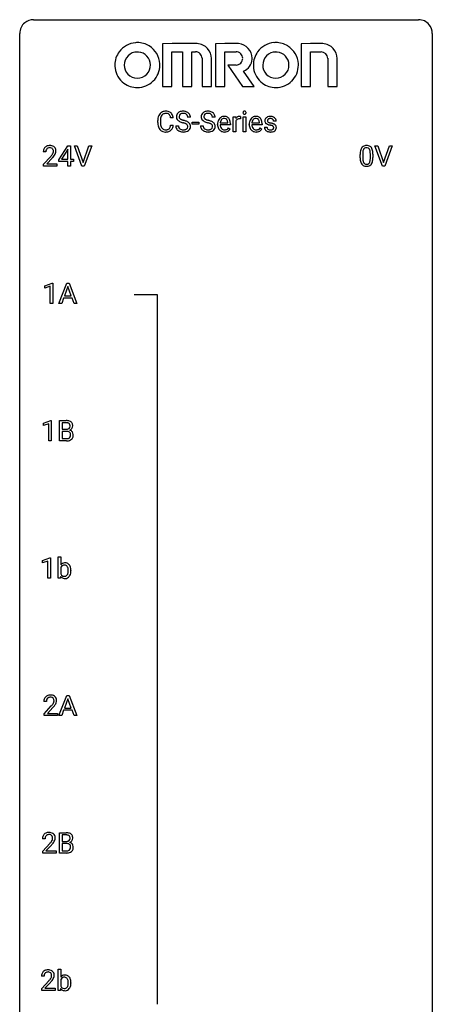
# Model space of a CAD drawing. Extents: x 3 to 27, y -3 to 108.
# Drawn here: x 3 to 27, y 51 to 108 of the extents above; entities that cross this region are included whole.
import ezdxf

# ---------------------------------------------------------------- set-up
doc = ezdxf.new("R2010")
doc.units = 0
doc.layers.add('DEFAULT_255_1_234', color=255, linetype='CONTINUOUS')
doc.layers.add('DEFAULT_255_2_778', color=255, linetype='CONTINUOUS')

msp = doc.modelspace()

# ---------------------------------------------------------------- linework, layer by layer
at = {"layer": 'DEFAULT_255_1_234'}
for p, q in [((10.743, 102.405), (10.743, 102.517)), ((10.898, 102.513), (10.898, 102.4)), ((11.644, 102.668), (11.489, 102.668)), ((12.63, 102.706), (12.475, 102.706)), ((12.724, 102.311), (12.724, 102.432)), ((12.724, 102.432), (13.116, 102.432)), ((13.116, 102.432), (13.116, 102.311)), ((14.06, 102.706), (13.905, 102.706)), ((14.787, 102.389), (14.787, 102.4)), ((15.108, 101.875), (15.108, 102.744)), ((15.108, 102.744), (15.252, 102.744)), ((15.252, 102.744), (15.255, 102.643)), ((15.257, 102.492), (15.257, 101.875)), ((15.528, 102.749), (15.528, 102.61)), ((15.677, 101.875), (15.677, 102.744)), ((15.677, 102.744), (15.826, 102.744)), ((15.826, 102.744), (15.826, 101.875)), ((16.615, 102.389), (16.615, 102.4)), ((17.582, 102.488), (17.432, 102.488)), ((11.489, 102.246), (11.644, 102.246)), ((11.783, 102.214), (11.938, 102.214)), ((13.116, 102.311), (12.724, 102.311)), ((13.212, 102.214), (13.367, 102.214)), ((14.199, 102.285), (14.199, 102.312)), ((14.936, 102.267), (14.347, 102.267)), ((14.352, 102.389), (14.787, 102.389)), ((14.834, 102.097), (14.925, 102.026)), ((14.936, 102.328), (14.936, 102.267)), ((15.257, 101.875), (15.108, 101.875)), ((15.826, 101.875), (15.677, 101.875)), ((16.026, 102.285), (16.026, 102.312)), ((16.763, 102.267), (16.175, 102.267)), ((16.179, 102.389), (16.615, 102.389)), ((16.661, 102.097), (16.752, 102.026)), ((16.763, 102.328), (16.763, 102.267)), ((16.899, 102.142), (17.048, 102.142)), ((4.287, 100.715), (4.139, 100.715)), ((5.03, 100.249), (5.554, 101.06)), ((5.545, 100.824), (5.199, 100.283)), ((5.563, 100.857), (5.545, 100.824)), ((5.554, 101.06), (5.712, 101.06)), ((5.563, 100.283), (5.563, 100.857)), ((5.712, 101.06), (5.712, 100.283)), ((6.367, 99.89), (5.934, 101.06)), ((5.934, 101.06), (6.102, 101.06)), ((6.102, 101.06), (6.434, 100.095)), ((6.434, 100.095), (6.768, 101.06)), ((6.937, 101.06), (6.503, 99.89)), ((6.768, 101.06), (6.937, 101.06)), ((23.714, 99.89), (23.281, 101.06)), ((23.281, 101.06), (23.449, 101.06)), ((23.449, 101.06), (23.781, 100.095)), ((23.781, 100.095), (24.115, 101.06)), ((24.284, 101.06), (23.85, 99.89)), ((24.115, 101.06), (24.284, 101.06)), ((4.161, 99.997), (4.566, 100.447)), ((4.654, 100.351), (4.34, 100.012)), ((5.03, 100.162), (5.03, 100.249)), ((5.563, 100.162), (5.03, 100.162)), ((5.199, 100.283), (5.563, 100.283)), ((5.563, 99.89), (5.563, 100.162)), ((5.712, 100.283), (5.874, 100.283)), ((5.874, 100.162), (5.712, 100.162)), ((5.712, 100.162), (5.712, 99.89)), ((5.874, 100.283), (5.874, 100.162)), ((22.427, 100.369), (22.427, 100.567)), ((22.575, 100.604), (22.575, 100.366)), ((23.016, 100.349), (23.016, 100.592)), ((23.165, 100.582), (23.165, 100.389)), ((4.161, 99.89), (4.161, 99.997)), ((4.927, 99.89), (4.161, 99.89)), ((4.34, 100.012), (4.927, 100.012)), ((4.927, 100.012), (4.927, 99.89)), ((5.712, 99.89), (5.563, 99.89)), ((6.503, 99.89), (6.367, 99.89)), ((23.85, 99.89), (23.714, 99.89)), ((4.235, 92.968), (4.661, 93.128)), ((4.235, 92.833), (4.235, 92.968)), ((4.535, 92.943), (4.235, 92.833)), ((4.535, 91.953), (4.535, 92.943)), ((4.661, 93.128), (4.684, 93.128)), ((4.684, 93.128), (4.684, 91.953)), ((5.045, 91.953), (5.491, 93.122)), ((5.559, 92.932), (5.36, 92.385)), ((5.491, 93.122), (5.626, 93.122)), ((5.758, 92.385), (5.559, 92.932)), ((5.626, 93.122), (6.073, 91.953)), ((5.314, 92.258), (5.204, 91.953)), ((5.804, 92.258), (5.314, 92.258)), ((5.36, 92.385), (5.758, 92.385)), ((5.915, 91.953), (5.804, 92.258)), ((4.684, 91.953), (4.535, 91.953)), ((5.204, 91.953), (5.045, 91.953)), ((6.073, 91.953), (5.915, 91.953)), ((4.154, 85.031), (4.58, 85.19)), ((4.154, 84.896), (4.154, 85.031)), ((4.453, 85.006), (4.154, 84.896)), ((4.453, 84.015), (4.453, 85.006)), ((4.58, 85.19), (4.603, 85.19)), ((4.603, 85.19), (4.603, 84.015)), ((5.077, 84.015), (5.077, 85.185)), ((5.077, 85.185), (5.459, 85.185)), ((5.231, 85.058), (5.231, 84.686)), ((5.459, 85.058), (5.231, 85.058)), ((5.231, 84.686), (5.464, 84.686)), ((5.488, 84.562), (5.231, 84.562)), ((5.231, 84.562), (5.231, 84.141)), ((5.488, 84.562), (5.488, 84.562)), ((4.603, 84.015), (4.453, 84.015)), ((5.482, 84.015), (5.077, 84.015)), ((5.231, 84.141), (5.486, 84.141)), ((4.098, 77.093), (4.523, 77.253)), ((4.098, 76.958), (4.098, 77.093)), ((4.397, 77.068), (4.098, 76.958)), ((4.397, 76.078), (4.397, 77.068)), ((4.523, 77.253), (4.547, 77.253)), ((4.547, 77.253), (4.547, 76.078)), ((4.997, 76.078), (4.997, 77.312)), ((4.997, 77.312), (5.146, 77.312)), ((5.146, 77.312), (5.146, 76.851)), ((5.146, 76.7), (5.146, 76.324)), ((5.733, 76.516), (5.733, 76.503)), ((4.547, 76.078), (4.397, 76.078)), ((5.134, 76.078), (4.997, 76.078)), ((5.141, 76.178), (5.134, 76.078)), ((4.322, 68.965), (4.173, 68.965)), ((5.045, 68.14), (5.491, 69.31)), ((5.559, 69.119), (5.36, 68.573)), ((5.491, 69.31), (5.626, 69.31)), ((5.758, 68.573), (5.559, 69.119)), ((5.626, 69.31), (6.073, 68.14)), ((4.196, 68.247), (4.6, 68.697)), ((4.688, 68.601), (4.375, 68.262)), ((5.314, 68.446), (5.204, 68.14)), ((5.804, 68.446), (5.314, 68.446)), ((5.36, 68.573), (5.758, 68.573)), ((5.915, 68.14), (5.804, 68.446)), ((4.196, 68.14), (4.196, 68.247)), ((4.962, 68.14), (4.196, 68.14)), ((4.375, 68.262), (4.962, 68.262)), ((4.962, 68.262), (4.962, 68.14)), ((5.204, 68.14), (5.045, 68.14)), ((6.073, 68.14), (5.915, 68.14)), ((4.241, 61.028), (4.092, 61.028)), ((5.077, 60.203), (5.077, 61.372)), ((5.077, 61.372), (5.459, 61.372)), ((5.231, 61.245), (5.231, 60.874)), ((5.459, 61.245), (5.231, 61.245)), ((5.231, 60.874), (5.464, 60.874)), ((4.114, 60.31), (4.519, 60.759)), ((4.114, 60.203), (4.114, 60.31)), ((4.607, 60.664), (4.294, 60.324)), ((4.294, 60.324), (4.881, 60.324)), ((4.881, 60.324), (4.881, 60.203)), ((5.488, 60.75), (5.231, 60.75)), ((5.231, 60.75), (5.231, 60.329)), ((5.231, 60.329), (5.486, 60.329)), ((5.488, 60.75), (5.488, 60.75)), ((4.881, 60.203), (4.114, 60.203)), ((5.482, 60.203), (5.077, 60.203)), ((4.997, 52.265), (4.997, 53.499)), ((4.997, 53.499), (5.146, 53.499)), ((5.146, 53.499), (5.146, 53.039)), ((4.184, 53.09), (4.036, 53.09)), ((4.058, 52.372), (4.463, 52.822)), ((4.058, 52.265), (4.058, 52.372)), ((4.551, 52.726), (4.237, 52.387)), ((4.237, 52.387), (4.825, 52.387)), ((4.825, 52.387), (4.825, 52.265)), ((5.141, 52.366), (5.134, 52.265)), ((5.146, 52.888), (5.146, 52.512)), ((5.733, 52.703), (5.733, 52.69)), ((4.825, 52.265), (4.058, 52.265)), ((5.134, 52.265), (4.997, 52.265))]:
    msp.add_line(p, q, dxfattribs=at)
for centre, radius, start, end in [((11.184, 102.643), 0.413, 121.7633, 136.4281), ((11.198, 102.618), 0.441, 95.646, 121.5491), ((11.213, 102.507), 0.553, 89.9242, 96.1378), ((11.218, 102.519), 0.541, 76.6779, 90.4563), ((11.258, 102.678), 0.378, 47.4858, 76.9287), ((12.159, 102.69), 0.361, 129.2532, 133.4243), ((12.173, 102.668), 0.388, 101.9878, 128.8743), ((12.213, 102.496), 0.564, 89.5907, 102.3169), ((12.22, 102.528), 0.532, 77.2361, 90.3248), ((12.241, 102.625), 0.433, 63.8378, 77.0809), ((12.269, 102.676), 0.375, 45.9864, 64.1608), ((13.588, 102.69), 0.361, 129.2532, 133.4243), ((13.603, 102.668), 0.388, 101.9878, 128.8743), ((13.643, 102.496), 0.564, 89.5907, 102.3169), ((13.65, 102.528), 0.532, 77.2361, 90.3248), ((13.671, 102.625), 0.433, 63.8378, 77.0809), ((13.698, 102.676), 0.375, 45.9864, 64.1608), ((15.763, 102.975), 0.0979, 161.4151, 180.5526), ((15.776, 102.974), 0.111, 179.9429, 185.0961), ((15.749, 102.97), 0.0834, 184.1069, 222.4604), ((15.751, 102.979), 0.085, 138.1827, 160.9307), ((15.74, 102.988), 0.0704, 104.6369, 138.004), ((15.75, 102.951), 0.109, 92.0601, 105.2189), ((15.753, 102.917), 0.143, 89.9756, 92.5012), ((15.754, 102.94), 0.12, 78.0235, 90.4478), ((15.763, 102.981), 0.078, 55.0515, 78.3369), ((15.768, 102.99), 0.0683, 42.0501, 54.4514), ((15.755, 102.977), 0.0866, 1.7497, 42.1496), ((15.746, 102.973), 0.0956, 342.1071, 0.5529), ((15.729, 102.974), 0.112, 359.9853, 2.8365), ((11.52, 102.521), 0.777, 169.5837, 180.2758), ((11.705, 102.405), 0.962, 179.9919, 181.5394), ((11.337, 102.555), 0.59, 155.0366, 169.6003), ((11.223, 102.61), 0.464, 136.7831, 155.2473), ((11.731, 102.515), 0.832, 174.342, 180.143), ((11.638, 102.396), 0.739, 179.6818, 189.1505), ((11.468, 102.544), 0.568, 162.9374, 174.6209), ((11.273, 102.606), 0.363, 143.0753, 163.1917), ((11.197, 102.664), 0.267, 109.2998, 143.3038), ((11.21, 102.613), 0.32, 89.3452, 108.5745), ((11.214, 102.495), 0.438, 87.3815, 90.0241), ((11.222, 102.601), 0.332, 74.7009, 87.8124), ((11.253, 102.708), 0.221, 47.4372, 75.0698), ((11.248, 102.709), 0.224, 27.8167, 46.4008), ((11.137, 102.65), 0.349, 15.7653, 27.9411), ((10.938, 102.592), 0.556, 7.8892, 15.9239), ((11.243, 102.668), 0.395, 16.5424, 46.8933), ((11.082, 102.615), 0.564, 5.4072, 17.0365), ((12.099, 102.746), 0.28, 132.4834, 181.0242), ((12.1, 102.739), 0.28, 179.5062, 199.8695), ((12.093, 102.74), 0.274, 200.6782, 228.1764), ((12.142, 102.788), 0.342, 227.4065, 229.9881), ((12.22, 102.888), 0.469, 230.4982, 241.8087), ((12.139, 102.754), 0.163, 127.7287, 176.7105), ((12.207, 102.744), 0.232, 175.1779, 180.0582), ((12.123, 102.743), 0.147, 179.6142, 228.1246), ((12.373, 103.168), 0.788, 241.6337, 249.0065), ((12.167, 102.784), 0.207, 226.578, 230.88), ((12.214, 102.846), 0.285, 231.4635, 241.9261), ((12.163, 102.724), 0.201, 114.0401, 127.9851), ((12.334, 103.066), 0.536, 241.7179, 248.326), ((12.191, 102.66), 0.271, 99.0695, 113.7659), ((12.541, 103.601), 1.252, 248.9199, 254.144), ((12.472, 103.41), 0.906, 248.2008, 252.4528), ((12.215, 102.515), 0.418, 89.6698, 99.231), ((12.593, 103.782), 1.297, 252.3391, 254.3469), ((11.755, 100.854), 1.604, 71.7183, 73.9259), ((12.218, 102.476), 0.457, 86.264, 90.0526), ((11.838, 101.084), 1.504, 71.0197, 74.4087), ((12.228, 102.597), 0.336, 73.7888, 86.6653), ((12.261, 102.707), 0.221, 48.5928, 74.1242), ((12.008, 101.573), 0.986, 66.1847, 71.0864), ((12.164, 101.924), 0.603, 59.3536, 66.2692), ((12.278, 102.727), 0.195, 14.9781, 48.2004), ((12.207, 102.708), 0.268, 359.4693, 14.9832), ((12.252, 102.074), 0.428, 49.1021, 59.3294), ((12.295, 102.706), 0.335, 32.2747, 45.6547), ((12.334, 102.167), 0.304, 32.792, 49.2506), ((12.302, 102.708), 0.329, 359.6507, 32.613), ((13.529, 102.746), 0.28, 132.4834, 181.0242), ((13.53, 102.739), 0.28, 179.5062, 199.8695), ((13.523, 102.74), 0.274, 200.6782, 228.1764), ((13.571, 102.788), 0.342, 227.4065, 229.9881), ((13.65, 102.888), 0.469, 230.4982, 241.8087), ((13.637, 102.744), 0.232, 175.1779, 180.0582), ((13.552, 102.743), 0.147, 179.6142, 228.1246), ((13.569, 102.754), 0.163, 127.7287, 176.7105), ((13.803, 103.168), 0.788, 241.6337, 249.0065), ((13.597, 102.784), 0.207, 226.578, 230.88), ((13.644, 102.846), 0.285, 231.4635, 241.9261), ((13.593, 102.724), 0.201, 114.0401, 127.9851), ((13.763, 103.066), 0.536, 241.7179, 248.326), ((13.62, 102.66), 0.271, 99.0695, 113.7659), ((13.971, 103.601), 1.252, 248.9199, 254.144), ((13.902, 103.41), 0.906, 248.2008, 252.4528), ((13.645, 102.515), 0.418, 89.6698, 99.231), ((13.184, 100.854), 1.604, 71.7183, 73.9259), ((14.022, 103.782), 1.297, 252.3391, 254.3469), ((13.647, 102.476), 0.457, 86.264, 90.0526), ((13.268, 101.084), 1.504, 71.0197, 74.4087), ((13.658, 102.597), 0.336, 73.7888, 86.6653), ((13.691, 102.707), 0.221, 48.5928, 74.1242), ((13.438, 101.573), 0.986, 66.1847, 71.0864), ((13.593, 101.924), 0.603, 59.3536, 66.2692), ((13.707, 102.727), 0.195, 14.9781, 48.2004), ((13.637, 102.708), 0.268, 359.4693, 14.9832), ((13.682, 102.074), 0.428, 49.1021, 59.3294), ((13.725, 102.706), 0.335, 32.2747, 45.6547), ((13.764, 102.167), 0.304, 32.792, 49.2506), ((13.731, 102.708), 0.329, 359.6507, 32.613), ((14.778, 102.316), 0.579, 167.4007, 180.3177), ((14.673, 102.338), 0.472, 154.1836, 167.2508), ((14.61, 102.371), 0.4, 134.315, 154.5315), ((14.588, 102.39), 0.372, 122.8617, 133.9708), ((14.849, 102.328), 0.501, 169.8376, 173.0566), ((14.732, 102.351), 0.382, 158.5846, 170.1721), ((14.619, 102.397), 0.259, 137.511, 158.8516), ((14.578, 102.412), 0.347, 89.8249, 123.4199), ((14.581, 102.431), 0.208, 118.0551, 137.454), ((14.576, 102.436), 0.202, 89.2019, 117.2852), ((14.583, 102.348), 0.412, 74.7876, 90.5483), ((14.579, 102.384), 0.254, 83.728, 90.0965), ((14.591, 102.457), 0.18, 41.1646, 85.0014), ((14.612, 102.456), 0.3, 39.8178, 74.7634), ((14.571, 102.44), 0.207, 29.017, 41.1488), ((14.517, 102.412), 0.268, 12.6958, 28.6404), ((14.38, 102.379), 0.408, 2.9092, 12.8847), ((14.561, 102.416), 0.365, 16.8991, 39.483), ((14.371, 102.356), 0.564, 4.9636, 17.2026), ((14.129, 102.33), 0.807, 359.8835, 5.2834), ((15.48, 102.506), 0.263, 127.8166, 148.6302), ((15.5, 102.389), 0.264, 155.6587, 157.2539), ((15.431, 102.428), 0.186, 107.1346, 157.6458), ((15.454, 102.532), 0.227, 91.333, 126.7876), ((15.452, 102.353), 0.263, 89.276, 106.6214), ((15.462, 102.461), 0.299, 89.9866, 92.4688), ((15.455, 102.108), 0.508, 86.8039, 90.0431), ((15.463, 102.488), 0.272, 85.359, 90.1623), ((15.461, 102.204), 0.411, 80.6754, 86.8933), ((15.471, 102.589), 0.171, 78.4019, 85.4595), ((15.486, 102.658), 0.1, 67.7858, 78.5728), ((15.497, 102.686), 0.0703, 63.4836, 67.3063), ((15.736, 102.959), 0.0661, 222.5063, 237.9907), ((15.743, 102.971), 0.0802, 238.5431, 259.1288), ((15.752, 103.015), 0.125, 258.8431, 270.4154), ((15.753, 103.037), 0.147, 269.9695, 272.816), ((15.756, 103), 0.11, 272.3547, 285.8953), ((15.767, 102.963), 0.0718, 285.4397, 316.5324), ((15.76, 102.969), 0.0808, 316.7107, 341.6517), ((16.605, 102.316), 0.579, 167.4007, 180.3177), ((16.5, 102.338), 0.472, 154.1836, 167.2508), ((16.437, 102.371), 0.4, 134.315, 154.5315), ((16.415, 102.39), 0.372, 122.8617, 133.9708), ((16.677, 102.328), 0.501, 169.8376, 173.0566), ((16.56, 102.351), 0.382, 158.5846, 170.1721), ((16.446, 102.397), 0.259, 137.511, 158.8516), ((16.405, 102.412), 0.347, 89.8249, 123.4199), ((16.408, 102.431), 0.208, 118.0551, 137.454), ((16.403, 102.436), 0.202, 89.2019, 117.2852), ((16.41, 102.348), 0.412, 74.7876, 90.5483), ((16.406, 102.384), 0.254, 83.728, 90.0965), ((16.418, 102.457), 0.18, 41.1646, 85.0014), ((16.439, 102.456), 0.3, 39.8178, 74.7634), ((16.398, 102.44), 0.207, 29.017, 41.1488), ((16.344, 102.412), 0.268, 12.6958, 28.6404), ((16.207, 102.379), 0.408, 2.9092, 12.8847), ((16.388, 102.416), 0.365, 16.8991, 39.483), ((16.198, 102.356), 0.564, 4.9636, 17.2026), ((15.957, 102.33), 0.807, 359.8835, 5.2834), ((17.149, 102.507), 0.22, 132.0054, 180.3943), ((17.165, 102.505), 0.236, 179.8809, 187.434), ((17.111, 102.496), 0.182, 186.913, 213.9619), ((17.114, 102.499), 0.186, 214.3062, 220.5065), ((17.215, 102.446), 0.31, 129.232, 133.5302), ((17.22, 102.437), 0.32, 100.441, 128.9081), ((17.19, 102.512), 0.113, 151.3635, 180.0701), ((17.221, 102.51), 0.144, 179.217, 179.9954), ((17.185, 102.509), 0.107, 179.304, 198.4225), ((17.166, 102.504), 0.0877, 199.2896, 238.6035), ((17.195, 102.507), 0.119, 126.9083, 150.3166), ((17.226, 102.598), 0.2, 237.9846, 246.8745), ((17.212, 102.487), 0.145, 113.7226, 127.4763), ((17.312, 102.795), 0.414, 246.6235, 251.8169), ((17.231, 102.44), 0.196, 98.9683, 113.457), ((17.248, 102.308), 0.452, 89.6985, 100.9027), ((17.415, 103.104), 0.74, 251.7134, 255.0778), ((17.248, 102.337), 0.301, 89.6766, 99.1265), ((17.253, 102.292), 0.468, 77.6965, 90.4077), ((17.251, 102.389), 0.248, 81.4465, 90.171), ((17.263, 102.454), 0.183, 49.7981, 82.1218), ((17.286, 102.435), 0.321, 50.7277, 78.0399), ((17.262, 102.454), 0.183, 43.8048, 49.6272), ((17.303, 102.489), 0.13, 359.805, 45.1545), ((17.331, 102.487), 0.253, 25.7545, 51.0957), ((17.331, 102.492), 0.251, 359.2469, 24.7394), ((11.498, 102.394), 0.755, 181.1219, 193.8756), ((11.261, 102.332), 0.51, 193.548, 219.5757), ((11.178, 102.262), 0.401, 219.3627, 250.0612), ((11.388, 102.354), 0.486, 188.9911, 203.5773), ((11.28, 102.309), 0.369, 203.9077, 215.1312), ((11.187, 102.238), 0.252, 213.9072, 263.8849), ((11.195, 102.325), 0.467, 250.7885, 270.6489), ((11.2, 102.316), 0.332, 263.1759, 270.1031), ((11.203, 102.441), 0.456, 269.672, 279.0609), ((11.2, 102.585), 0.727, 270.0021, 270.3582), ((11.206, 102.44), 0.581, 269.9359, 282.8096), ((11.23, 102.28), 0.293, 278.875, 293.6347), ((11.25, 102.258), 0.394, 282.4333, 310.7514), ((11.262, 102.205), 0.211, 293.8553, 310.0519), ((11.262, 102.198), 0.206, 311.0647, 332.0108), ((11.143, 102.264), 0.342, 331.6589, 343.2879), ((10.937, 102.327), 0.558, 343.1446, 351.0106), ((10.783, 102.356), 0.715, 350.7157, 351.1602), ((11.253, 102.247), 0.384, 311.4559, 340.4422), ((11.096, 102.305), 0.551, 340.1774, 353.7814), ((12.091, 102.21), 0.309, 179.2419, 215.2648), ((12.119, 102.229), 0.342, 215.3403, 233.0843), ((12.174, 102.304), 0.436, 233.167, 246.4951), ((12.168, 102.211), 0.23, 179.3355, 199.1046), ((12.135, 102.202), 0.196, 199.8829, 232.7063), ((12.216, 102.392), 0.533, 246.1383, 248.0543), ((12.182, 102.262), 0.272, 232.3738, 255.5137), ((12.221, 102.411), 0.553, 248.2708, 270.4056), ((12.216, 102.386), 0.401, 255.2446, 267.5321), ((12.225, 102.509), 0.525, 267.1558, 270.0287), ((12.228, 102.465), 0.48, 269.7, 278.166), ((12.226, 102.615), 0.756, 269.9708, 272.8178), ((11.934, 101.393), 1.037, 68.0063, 71.8053), ((12.238, 102.435), 0.576, 272.4383, 284.6465), ((12.253, 102.292), 0.305, 278.0231, 290.6255), ((12.106, 101.816), 0.58, 62.2515, 68.1221), ((12.288, 102.199), 0.206, 290.662, 307.0371), ((12.245, 102.076), 0.285, 52.7386, 62.4979), ((12.288, 102.253), 0.387, 284.3734, 307.1424), ((12.318, 102.162), 0.159, 306.3944, 355.3031), ((12.327, 102.185), 0.149, 16.4723, 52.6262), ((12.281, 102.172), 0.196, 359.4179, 16.1972), ((12.267, 102.17), 0.21, 354.366, 0.0699), ((12.311, 102.217), 0.345, 307.6552, 308.453), ((12.357, 102.166), 0.276, 307.5917, 336.4316), ((12.366, 102.19), 0.264, 31.1181, 32.4005), ((12.358, 102.187), 0.274, 8.1117, 30.7959), ((12.339, 102.168), 0.293, 337.4731, 0.7537), ((12.277, 102.173), 0.356, 359.8389, 8.4707), ((13.521, 102.21), 0.309, 179.2419, 215.2648), ((13.548, 102.229), 0.342, 215.3403, 233.0843), ((13.604, 102.304), 0.436, 233.167, 246.4951), ((13.598, 102.211), 0.23, 179.3355, 199.1046), ((13.565, 102.202), 0.196, 199.8829, 232.7063), ((13.646, 102.392), 0.533, 246.1383, 248.0543), ((13.612, 102.262), 0.272, 232.3738, 255.5137), ((13.651, 102.411), 0.553, 248.2708, 270.4056), ((13.646, 102.386), 0.401, 255.2446, 267.5321), ((13.655, 102.509), 0.525, 267.1558, 270.0287), ((13.657, 102.465), 0.48, 269.7, 278.166), ((13.655, 102.615), 0.756, 269.9708, 272.8178), ((13.364, 101.393), 1.037, 68.0063, 71.8053), ((13.668, 102.435), 0.576, 272.4383, 284.6465), ((13.683, 102.292), 0.305, 278.0231, 290.6255), ((13.536, 101.816), 0.58, 62.2515, 68.1221), ((13.718, 102.199), 0.206, 290.662, 307.0371), ((13.674, 102.076), 0.285, 52.7386, 62.4979), ((13.718, 102.253), 0.387, 284.3734, 307.1424), ((13.748, 102.162), 0.159, 306.3944, 355.3031), ((13.756, 102.185), 0.149, 16.4723, 52.6262), ((13.711, 102.172), 0.196, 359.4179, 16.1972), ((13.697, 102.17), 0.21, 354.366, 0.0699), ((13.741, 102.217), 0.345, 307.6552, 308.453), ((13.787, 102.166), 0.276, 307.5917, 336.4316), ((13.796, 102.19), 0.264, 31.1181, 32.4005), ((13.787, 102.187), 0.274, 8.1117, 30.7959), ((13.769, 102.168), 0.293, 337.4731, 0.7537), ((13.706, 102.173), 0.356, 359.8389, 8.4707), ((14.766, 102.282), 0.567, 179.6531, 191.4989), ((14.593, 102.243), 0.39, 190.9375, 223.3654), ((14.572, 102.222), 0.361, 223.3001, 251.8562), ((14.733, 102.273), 0.386, 180.9846, 194.9401), ((14.628, 102.245), 0.277, 194.8031, 222.0413), ((14.598, 102.214), 0.234, 221.5417, 268.8614), ((14.593, 102.296), 0.438, 252.3266, 270.581), ((14.605, 102.282), 0.302, 267.7324, 270.0097), ((14.599, 102.361), 0.502, 269.8361, 278.0582), ((14.607, 102.302), 0.322, 269.6925, 280.4118), ((14.625, 102.21), 0.229, 280.2255, 298.6339), ((14.626, 102.213), 0.352, 276.9728, 328.0035), ((14.636, 102.186), 0.202, 299.043, 300.4643), ((14.568, 102.299), 0.334, 300.6577, 322.0379), ((14.533, 102.33), 0.38, 321.675, 322.3047), ((16.593, 102.282), 0.567, 179.6531, 191.4989), ((16.421, 102.243), 0.39, 190.9375, 223.3654), ((16.399, 102.222), 0.361, 223.3001, 251.8562), ((16.56, 102.273), 0.386, 180.9846, 194.9401), ((16.455, 102.245), 0.277, 194.8031, 222.0413), ((16.425, 102.214), 0.234, 221.5417, 268.8614), ((16.42, 102.296), 0.438, 252.3266, 270.581), ((16.432, 102.282), 0.302, 267.7324, 270.0097), ((16.426, 102.361), 0.502, 269.8361, 278.0582), ((16.434, 102.302), 0.322, 269.6925, 280.4118), ((16.452, 102.21), 0.229, 280.2255, 298.6339), ((16.453, 102.213), 0.352, 276.9728, 328.0035), ((16.463, 102.186), 0.202, 299.043, 300.4643), ((16.395, 102.299), 0.334, 300.6577, 322.0379), ((16.36, 102.33), 0.38, 321.675, 322.3047), ((17.148, 102.142), 0.249, 179.9706, 215.1573), ((17.177, 102.158), 0.282, 214.4012, 228.676), ((17.148, 102.53), 0.232, 220.8667, 234.5494), ((17.203, 102.191), 0.324, 228.9685, 245.7045), ((17.211, 102.616), 0.338, 234.4047, 243.2862), ((17.218, 102.149), 0.17, 182.4299, 203.033), ((17.273, 102.742), 0.479, 243.3097, 249.9709), ((17.199, 102.144), 0.151, 203.7988, 232.5485), ((17.231, 102.249), 0.388, 245.4963, 259.0227), ((17.227, 102.179), 0.196, 232.3783, 256.3935), ((17.374, 103.014), 0.769, 249.9011, 254.7553), ((17.252, 102.36), 0.502, 259.0724, 270.2898), ((17.478, 103.39), 1.159, 254.6902, 258.0466), ((17.25, 102.268), 0.288, 256.1045, 268.4627), ((17.535, 103.551), 1.203, 255.0367, 257.4706), ((17.033, 101.292), 0.985, 75.681, 78.0062), ((17.255, 102.348), 0.368, 268.0716, 270.0138), ((17.257, 102.32), 0.34, 269.7031, 278.8342), ((17.255, 102.468), 0.61, 269.9919, 271.4772), ((17.261, 102.344), 0.485, 271.1026, 283.2201), ((17.024, 101.249), 1.155, 73.6838, 77.5017), ((17.117, 101.616), 0.651, 71.3164, 75.8006), ((17.275, 102.207), 0.226, 278.6729, 292.8233), ((17.207, 101.881), 0.371, 64.8282, 71.42), ((17.133, 101.619), 0.769, 68.7044, 73.725), ((17.295, 102.157), 0.172, 293.1452, 303.6656), ((17.284, 102.043), 0.192, 54.3827, 65.0623), ((17.297, 102.197), 0.334, 282.9363, 306.5646), ((17.321, 102.12), 0.126, 303.1248, 321.7428), ((17.334, 102.112), 0.106, 19.3541, 54.6485), ((17.223, 101.852), 0.519, 63.5906, 68.6627), ((17.34, 102.103), 0.101, 322.4749, 1.1291), ((17.313, 102.107), 0.128, 359.3335, 18.5871), ((17.3, 102.006), 0.347, 54.7106, 63.7014), ((17.323, 102.159), 0.288, 307.0242, 308.5578), ((17.363, 102.093), 0.24, 41.0622, 54.8487), ((17.363, 102.114), 0.228, 307.7358, 334.7849), ((17.397, 102.124), 0.194, 34.4951, 40.7106), ((17.401, 102.129), 0.187, 9.3763, 34.0834), ((17.356, 102.112), 0.234, 335.8655, 0.8022), ((17.336, 102.117), 0.254, 359.7695, 9.7663), ((4.546, 100.719), 0.407, 163.2879, 180.5582), ((4.465, 100.741), 0.324, 133.4541, 162.947), ((4.483, 100.722), 0.35, 100.7869, 133.4384), ((4.599, 100.72), 0.312, 165.9093, 178.8684), ((4.686, 100.715), 0.398, 178.4382, 180.0084), ((4.498, 100.747), 0.208, 136.1757, 166.3675), ((4.486, 100.757), 0.192, 129.7279, 135.7542), ((4.494, 100.744), 0.207, 102.1739, 129.2062), ((4.518, 100.567), 0.508, 89.6605, 101.3704), ((4.519, 100.641), 0.313, 89.5461, 102.5419), ((4.525, 100.574), 0.502, 78.2171, 90.413), ((4.522, 100.695), 0.259, 82.1602, 90.1506), ((4.535, 100.769), 0.184, 43.4415, 83.1661), ((4.56, 100.736), 0.336, 55.9268, 78.4889), ((4.527, 100.761), 0.195, 16.1715, 43.5284), ((4.442, 100.748), 0.282, 331.4255, 352.9365), ((4.477, 100.747), 0.248, 359.4866, 15.934), ((4.456, 100.745), 0.269, 353.2249, 0.0169), ((4.58, 100.77), 0.297, 47.9292, 55.4054), ((4.59, 100.78), 0.283, 4.3348, 48.0561), ((4.523, 100.769), 0.35, 337.8914, 358.9968), ((4.48, 100.763), 0.393, 359.9252, 5.5968), ((23.622, 100.572), 1.195, 173.7676, 180.2316), ((23.17, 100.623), 0.74, 164.3059, 173.9002), ((22.879, 100.707), 0.437, 148.7922, 164.5684), ((22.784, 100.76), 0.328, 144.5884, 148.1176), ((22.749, 100.784), 0.286, 101.6441, 144.5142), ((23.42, 100.608), 0.844, 172.0259, 178.0703), ((23.09, 100.655), 0.511, 163.3763, 172.1411), ((22.881, 100.719), 0.292, 149.4209, 163.6286), ((22.775, 100.783), 0.168, 105.7981, 149.7388), ((22.792, 100.615), 0.46, 89.5284, 102.582), ((22.793, 100.716), 0.237, 89.3807, 105.6763), ((22.8, 100.612), 0.464, 77.0438, 90.5081), ((22.797, 100.691), 0.263, 81.106, 90.2185), ((22.815, 100.779), 0.173, 30.7408, 82.4657), ((22.84, 100.776), 0.295, 48.2779, 77.4995), ((22.762, 100.745), 0.236, 24.2871, 31.3936), ((22.645, 100.695), 0.363, 12.0806, 23.8174), ((22.369, 100.634), 0.646, 4.8362, 12.2905), ((21.948, 100.596), 1.068, 359.809, 4.9408), ((22.847, 100.789), 0.281, 36.3142, 47.6306), ((22.76, 100.73), 0.386, 18.2932, 35.6769), ((22.506, 100.643), 0.654, 8.0247, 18.5605), ((22.09, 100.581), 1.075, 1.1274, 8.1718), ((3.217, 101.64), 1.801, 318.5132, 320.7828), ((3.746, 101.21), 1.119, 320.7373, 323.9737), ((4.138, 100.926), 0.635, 323.8962, 328.6421), ((3.47, 101.445), 1.611, 317.2587, 319.9046), ((4.342, 100.799), 0.395, 328.8299, 331.7899), ((3.853, 101.129), 1.115, 319.6473, 327.0958), ((4.252, 100.873), 0.641, 326.9135, 338.3505), ((23.779, 100.387), 1.353, 180.7449, 181.151), ((23.499, 100.376), 1.072, 180.8976, 188.0056), ((23.104, 100.319), 0.673, 187.8816, 198.2347), ((23.723, 100.594), 1.148, 177.8632, 179.5044), ((23.616, 100.362), 1.04, 179.7996, 185.246), ((23.212, 100.324), 0.634, 185.1412, 193.008), ((22.947, 100.261), 0.363, 192.7898, 205.2508), ((22.718, 100.229), 0.284, 328.6635, 343.3325), ((22.5, 100.296), 0.512, 343.0499, 351.9393), ((22.154, 100.347), 0.862, 351.8069, 357.7959), ((21.83, 100.364), 1.186, 357.5872, 359.2678), ((22.703, 100.247), 0.447, 329.2804, 344.7473), ((22.404, 100.332), 0.758, 344.4935, 353.9765), ((21.94, 100.384), 1.225, 353.8442, 0.2288), ((21.766, 100.569), 1.399, 0.5424, 1.3863), ((22.855, 100.235), 0.41, 197.9694, 215.2624), ((22.753, 100.167), 0.287, 215.8618, 257.2789), ((22.843, 100.215), 0.248, 205.8005, 211.2538), ((22.79, 100.18), 0.185, 210.379, 238.4008), ((22.793, 100.322), 0.447, 256.6229, 270.5104), ((22.788, 100.184), 0.188, 239.6521, 265.9794), ((22.797, 100.252), 0.256, 265.1315, 270.0603), ((22.8, 100.219), 0.224, 269.3315, 287.2178), ((22.8, 100.334), 0.459, 269.5977, 281.6734), ((22.814, 100.169), 0.171, 287.7958, 329.0809), ((22.84, 100.167), 0.288, 280.5801, 324.9173), ((22.803, 100.193), 0.334, 324.9352, 328.616), ((5.463, 84.448), 0.737, 82.1257, 90.2933), ((5.459, 84.704), 0.354, 89.8708, 90.0431), ((5.462, 84.581), 0.477, 82.6985, 90.1729), ((5.485, 84.762), 0.294, 71.6863, 82.8456), ((5.502, 84.72), 0.462, 69.9044, 82.2857), ((5.523, 84.873), 0.177, 52.8286, 71.985), ((5.52, 84.864), 0.165, 309.5228, 356.951), ((5.55, 84.912), 0.13, 31.8853, 52.1413), ((5.559, 84.874), 0.298, 51.1839, 70.0182), ((5.522, 84.896), 0.162, 10.9182, 31.323), ((5.426, 84.876), 0.26, 359.5559, 11.2096), ((5.454, 84.874), 0.232, 355.4701, 0.0493), ((5.584, 84.911), 0.253, 12.1017, 50.4215), ((5.604, 84.87), 0.238, 323.4908, 0.8817), ((5.446, 84.876), 0.396, 359.5251, 12.8212), ((5.466, 85.015), 0.329, 269.6065, 281.4534), ((5.493, 84.201), 0.361, 76.5636, 90.6981), ((5.488, 84.909), 0.221, 281.2041, 302.5148), ((5.544, 84.387), 0.169, 17.6685, 78.9941), ((5.502, 84.885), 0.193, 303.0217, 309.837), ((5.526, 84.342), 0.194, 303.0369, 311.8811), ((5.533, 84.334), 0.183, 311.9916, 351.7143), ((5.526, 84.962), 0.36, 293.1999, 299.1396), ((5.593, 84.353), 0.287, 54.0012, 74.9168), ((5.562, 84.902), 0.29, 298.6825, 323.2757), ((5.44, 84.356), 0.277, 359.0456, 17.2296), ((5.451, 84.35), 0.267, 350.734, 0.2222), ((5.605, 84.373), 0.264, 36.3581, 53.5292), ((5.581, 84.322), 0.288, 311.1786, 344.6887), ((5.592, 84.364), 0.28, 4.819, 36.309), ((5.482, 84.349), 0.391, 344.7479, 0.5373), ((5.514, 84.353), 0.358, 359.937, 5.5204), ((5.483, 84.712), 0.696, 269.9237, 274.4456), ((5.488, 84.478), 0.336, 269.6056, 281.374), ((5.501, 84.523), 0.507, 274.1042, 286.4072), ((5.511, 84.368), 0.225, 281.1056, 302.5132), ((5.552, 84.359), 0.335, 286.0418, 310.8441), ((5.375, 76.669), 0.293, 93.1932, 141.4761), ((5.345, 76.625), 0.212, 112.6479, 148.9261), ((5.353, 76.592), 0.245, 89.1348, 111.409), ((5.358, 76.572), 0.265, 83.2727, 90.1115), ((5.394, 76.545), 0.418, 89.9443, 94.7473), ((5.37, 76.648), 0.188, 34.4556, 84.4656), ((5.398, 76.628), 0.335, 70.6104, 90.678), ((5.409, 76.673), 0.289, 36.1153, 69.7489), ((5.311, 76.598), 0.413, 15.4649, 36.4891), ((5.423, 76.571), 0.306, 147.7598, 154.9286), ((5.397, 76.446), 0.279, 205.8265, 224.5301), ((5.349, 76.403), 0.215, 225.3545, 269.2438), ((5.368, 76.379), 0.19, 290.4354, 325.3766), ((5.306, 76.424), 0.268, 325.0224, 342.6924), ((5.303, 76.599), 0.271, 19.4238, 34.9161), ((5.177, 76.554), 0.406, 7.574, 19.4151), ((5.136, 76.479), 0.446, 342.4063, 352.8669), ((4.95, 76.523), 0.634, 359.723, 7.7116), ((4.864, 76.515), 0.72, 352.7351, 359.8557), ((4.673, 76.52), 0.911, 359.5965, 0.0028), ((5.329, 76.419), 0.391, 322.894, 331.4081), ((5.256, 76.455), 0.473, 331.8602, 349.6704), ((5.105, 76.538), 0.627, 3.9221, 15.7266), ((5.028, 76.498), 0.705, 349.4825, 0.3595), ((4.869, 76.517), 0.864, 359.9269, 4.2559), ((5.369, 76.35), 0.285, 217.0543, 253.341), ((5.392, 76.435), 0.373, 253.6575, 270.5859), ((5.359, 76.484), 0.296, 267.677, 270.0137), ((5.361, 76.408), 0.22, 269.3072, 289.4991), ((5.396, 76.448), 0.386, 269.9968, 271.4175), ((5.402, 76.368), 0.306, 270.6343, 295.6406), ((5.399, 76.361), 0.301, 296.7249, 323.7044), ((4.58, 68.969), 0.407, 163.2879, 180.5582), ((4.5, 68.991), 0.324, 133.4541, 162.947), ((4.518, 68.972), 0.35, 100.7869, 133.4384), ((4.634, 68.97), 0.312, 165.9093, 178.8684), ((4.72, 68.965), 0.398, 178.4382, 180.0084), ((4.533, 68.997), 0.208, 136.1757, 166.3675), ((4.521, 69.007), 0.192, 129.7279, 135.7542), ((4.529, 68.994), 0.207, 102.1739, 129.2062), ((4.552, 68.817), 0.508, 89.6605, 101.3704), ((4.553, 68.891), 0.313, 89.5461, 102.5419), ((4.559, 68.824), 0.502, 78.2171, 90.413), ((4.556, 68.945), 0.259, 82.1602, 90.1506), ((4.569, 69.019), 0.184, 43.4415, 83.1661), ((4.595, 68.986), 0.336, 55.9268, 78.4889), ((4.172, 69.176), 0.635, 323.8962, 328.6421), ((4.562, 69.011), 0.195, 16.1715, 43.5284), ((4.377, 69.049), 0.395, 328.8299, 331.7899), ((4.476, 68.998), 0.282, 331.4255, 352.9365), ((4.511, 68.997), 0.248, 359.4866, 15.934), ((4.49, 68.995), 0.269, 353.2249, 0.0169), ((4.614, 69.02), 0.297, 47.9292, 55.4054), ((4.624, 69.03), 0.283, 4.3348, 48.0561), ((4.286, 69.123), 0.641, 326.9135, 338.3505), ((4.558, 69.019), 0.35, 337.8914, 358.9968), ((4.515, 69.013), 0.393, 359.9252, 5.5968), ((3.251, 69.89), 1.801, 318.5132, 320.7828), ((3.78, 69.46), 1.119, 320.7373, 323.9737), ((3.504, 69.695), 1.611, 317.2587, 319.9046), ((3.888, 69.379), 1.115, 319.6473, 327.0958), ((4.499, 61.032), 0.407, 163.2879, 180.5582), ((4.419, 61.054), 0.324, 133.4541, 162.947), ((4.437, 61.035), 0.35, 100.7869, 133.4384), ((4.552, 61.033), 0.312, 165.9093, 178.8684), ((4.639, 61.028), 0.398, 178.4382, 180.0084), ((4.452, 61.06), 0.208, 136.1757, 166.3675), ((4.44, 61.069), 0.192, 129.7279, 135.7542), ((4.448, 61.057), 0.207, 102.1739, 129.2062), ((4.471, 60.88), 0.508, 89.6605, 101.3704), ((4.472, 60.954), 0.313, 89.5461, 102.5419), ((4.478, 60.886), 0.502, 78.2171, 90.413), ((4.475, 61.007), 0.259, 82.1602, 90.1506), ((4.488, 61.081), 0.184, 43.4415, 83.1661), ((4.513, 61.048), 0.336, 55.9268, 78.4889), ((4.091, 61.238), 0.635, 323.8962, 328.6421), ((4.481, 61.073), 0.195, 16.1715, 43.5284), ((4.296, 61.112), 0.395, 328.8299, 331.7899), ((4.395, 61.06), 0.282, 331.4255, 352.9365), ((4.43, 61.06), 0.248, 359.4866, 15.934), ((4.409, 61.057), 0.269, 353.2249, 0.0169), ((4.533, 61.082), 0.297, 47.9292, 55.4054), ((4.543, 61.093), 0.283, 4.3348, 48.0561), ((4.205, 61.186), 0.641, 326.9135, 338.3505), ((4.477, 61.081), 0.35, 337.8914, 358.9968), ((4.434, 61.076), 0.393, 359.9252, 5.5968), ((5.463, 60.636), 0.737, 82.1257, 90.2933), ((5.459, 60.891), 0.354, 89.8708, 90.0431), ((5.462, 60.769), 0.477, 82.6985, 90.1729), ((5.466, 61.202), 0.329, 269.6065, 281.4534), ((5.485, 60.95), 0.294, 71.6863, 82.8456), ((5.488, 61.097), 0.221, 281.2041, 302.5148), ((5.502, 60.907), 0.462, 69.9044, 82.2857), ((5.523, 61.06), 0.177, 52.8286, 71.985), ((5.502, 61.072), 0.193, 303.0217, 309.837), ((5.52, 61.052), 0.165, 309.5228, 356.951), ((5.55, 61.099), 0.13, 31.8853, 52.1413), ((5.559, 61.062), 0.298, 51.1839, 70.0182), ((5.522, 61.083), 0.162, 10.9182, 31.323), ((5.426, 61.064), 0.26, 359.5559, 11.2096), ((5.454, 61.061), 0.232, 355.4701, 0.0493), ((5.562, 61.089), 0.29, 298.6825, 323.2757), ((5.584, 61.099), 0.253, 12.1017, 50.4215), ((5.604, 61.057), 0.238, 323.4908, 0.8817), ((5.446, 61.064), 0.396, 359.5251, 12.8212), ((3.17, 61.952), 1.801, 318.5132, 320.7828), ((3.699, 61.522), 1.119, 320.7373, 323.9737), ((3.423, 61.758), 1.611, 317.2587, 319.9046), ((3.807, 61.441), 1.115, 319.6473, 327.0958), ((5.488, 60.665), 0.336, 269.6056, 281.374), ((5.493, 60.389), 0.361, 76.5636, 90.6981), ((5.511, 60.556), 0.225, 281.1056, 302.5132), ((5.544, 60.574), 0.169, 17.6685, 78.9941), ((5.526, 60.53), 0.194, 303.0369, 311.8811), ((5.533, 60.521), 0.183, 311.9916, 351.7143), ((5.526, 61.149), 0.36, 293.1999, 299.1396), ((5.593, 60.541), 0.287, 54.0012, 74.9168), ((5.44, 60.543), 0.277, 359.0456, 17.2296), ((5.451, 60.538), 0.267, 350.734, 0.2222), ((5.605, 60.561), 0.264, 36.3581, 53.5292), ((5.581, 60.51), 0.288, 311.1786, 344.6887), ((5.592, 60.552), 0.28, 4.819, 36.309), ((5.482, 60.537), 0.391, 344.7479, 0.5373), ((5.514, 60.541), 0.358, 359.937, 5.5204), ((5.483, 60.899), 0.696, 269.9237, 274.4456), ((5.501, 60.711), 0.507, 274.1042, 286.4072), ((5.552, 60.546), 0.335, 286.0418, 310.8441), ((4.443, 53.094), 0.407, 163.2879, 180.5582), ((4.362, 53.116), 0.324, 133.4541, 162.947), ((4.38, 53.097), 0.35, 100.7869, 133.4384), ((4.583, 53.09), 0.398, 178.4382, 180.0084), ((4.496, 53.095), 0.312, 165.9093, 178.8684), ((4.396, 53.122), 0.208, 136.1757, 166.3675), ((4.383, 53.132), 0.192, 129.7279, 135.7542), ((4.391, 53.119), 0.207, 102.1739, 129.2062), ((4.415, 52.942), 0.508, 89.6605, 101.3704), ((4.416, 53.016), 0.313, 89.5461, 102.5419), ((4.422, 52.949), 0.502, 78.2171, 90.413), ((4.419, 53.07), 0.259, 82.1602, 90.1506), ((4.432, 53.144), 0.184, 43.4415, 83.1661), ((3.643, 53.585), 1.119, 320.7373, 323.9737), ((4.457, 53.111), 0.336, 55.9268, 78.4889), ((4.035, 53.301), 0.635, 323.8962, 328.6421), ((4.424, 53.136), 0.195, 16.1715, 43.5284), ((4.239, 53.174), 0.395, 328.8299, 331.7899), ((4.339, 53.123), 0.282, 331.4255, 352.9365), ((4.374, 53.122), 0.248, 359.4866, 15.934), ((4.353, 53.12), 0.269, 353.2249, 0.0169), ((4.477, 53.145), 0.297, 47.9292, 55.4054), ((4.487, 53.155), 0.283, 4.3348, 48.0561), ((4.149, 53.248), 0.641, 326.9135, 338.3505), ((4.42, 53.144), 0.35, 337.8914, 358.9968), ((4.377, 53.138), 0.393, 359.9252, 5.5968), ((5.375, 52.856), 0.293, 93.1932, 141.4761), ((5.423, 52.758), 0.306, 147.7598, 154.9286), ((5.345, 52.812), 0.212, 112.6479, 148.9261), ((5.353, 52.779), 0.245, 89.1348, 111.409), ((5.358, 52.76), 0.265, 83.2727, 90.1115), ((5.394, 52.733), 0.418, 89.9443, 94.7473), ((5.37, 52.835), 0.188, 34.4556, 84.4656), ((5.398, 52.815), 0.335, 70.6104, 90.678), ((5.409, 52.861), 0.289, 36.1153, 69.7489), ((5.303, 52.786), 0.271, 19.4238, 34.9161), ((5.311, 52.785), 0.413, 15.4649, 36.4891), ((3.114, 54.015), 1.801, 318.5132, 320.7828), ((3.367, 53.82), 1.611, 317.2587, 319.9046), ((3.75, 53.504), 1.115, 319.6473, 327.0958), ((5.369, 52.538), 0.285, 217.0543, 253.341), ((5.397, 52.634), 0.279, 205.8265, 224.5301), ((5.349, 52.591), 0.215, 225.3545, 269.2438), ((5.359, 52.672), 0.296, 267.677, 270.0137), ((5.361, 52.596), 0.22, 269.3072, 289.4991), ((5.368, 52.566), 0.19, 290.4354, 325.3766), ((5.306, 52.612), 0.268, 325.0224, 342.6924), ((5.399, 52.548), 0.301, 296.7249, 323.7044), ((5.177, 52.742), 0.406, 7.574, 19.4151), ((5.136, 52.667), 0.446, 342.4063, 352.8669), ((4.95, 52.71), 0.634, 359.723, 7.7116), ((4.864, 52.702), 0.72, 352.7351, 359.8557), ((4.673, 52.707), 0.911, 359.5965, 0.0028), ((5.329, 52.606), 0.391, 322.894, 331.4081), ((5.256, 52.642), 0.473, 331.8602, 349.6704), ((5.105, 52.725), 0.627, 3.9221, 15.7266), ((5.028, 52.686), 0.705, 349.4825, 0.3595), ((4.869, 52.704), 0.864, 359.9269, 4.2559), ((5.392, 52.622), 0.373, 253.6575, 270.5859), ((5.396, 52.636), 0.386, 269.9968, 271.4175), ((5.402, 52.555), 0.306, 270.6343, 295.6406)]:
    msp.add_arc(centre, radius, start, end, dxfattribs=at)
at = {"layer": 'DEFAULT_255_2_778'}
for p, q in [((3.572, 108.347), (25.797, 108.347)), ((2.779, -1.984), (2.779, 107.553)), ((26.591, 107.553), (26.591, -1.984)), ((11.573, 106.966), (11.019, 106.945)), ((11.019, 106.945), (11.02, 106.945)), ((11.02, 106.945), (11.02, 104.482)), ((12.978, 106.966), (11.573, 106.966)), ((14.62, 106.966), (14.077, 106.945)), ((14.077, 106.945), (14.077, 104.482)), ((14.077, 106.945), (14.077, 106.945)), ((15.342, 106.966), (14.62, 106.966)), ((19.558, 106.966), (19.014, 106.945)), ((19.014, 106.945), (19.014, 104.482)), ((19.014, 106.945), (19.014, 106.945)), ((20.231, 106.966), (19.558, 106.966)), ((11.563, 104.482), (11.563, 106.49)), ((11.563, 106.49), (12.167, 106.49)), ((12.167, 106.49), (12.167, 104.482)), ((12.711, 104.482), (12.711, 106.49)), ((12.711, 106.49), (12.919, 106.49)), ((14.62, 104.482), (14.62, 106.49)), ((14.62, 106.49), (15.263, 106.49)), ((19.558, 104.482), (19.558, 106.49)), ((19.558, 106.49), (20.172, 106.49)), ((13.304, 106.115), (13.304, 104.482)), ((13.849, 104.482), (13.849, 106.095)), ((20.558, 106.115), (20.558, 104.482)), ((21.101, 104.482), (21.101, 106.095)), ((15.263, 105.729), (14.799, 105.729)), ((14.799, 105.729), (15.64, 104.482)), ((16.313, 104.482), (15.699, 105.382)), ((9.566, 104.423), (9.565, 104.423)), ((9.565, 104.423), (9.565, 104.423)), ((11.02, 104.482), (11.563, 104.482)), ((12.167, 104.482), (12.711, 104.482)), ((13.304, 104.482), (13.849, 104.482)), ((14.077, 104.482), (14.62, 104.482)), ((15.64, 104.482), (16.313, 104.482)), ((17.561, 104.423), (17.56, 104.423)), ((17.56, 104.423), (17.56, 104.423)), ((19.014, 104.482), (19.558, 104.482)), ((20.558, 104.482), (21.101, 104.482)), ((9.393, 92.472), (10.716, 92.472)), ((10.716, 92.472), (10.716, 51.462))]:
    msp.add_line(p, q, dxfattribs=at)
for centre, radius, start, end in [((3.57, 107.555), 0.791, 129.1313, 180.1451), ((3.57, 107.556), 0.791, 89.854, 129.1684), ((25.799, 107.555), 0.792, 39.4792, 90.1479), ((25.8, 107.555), 0.791, 359.8534, 39.5154), ((9.568, 105.725), 1.299, 94.9233, 143.4191), ((9.565, 105.726), 1.298, 89.9947, 94.785), ((9.567, 105.719), 1.305, 58.1429, 90.0952), ((12.978, 106.058), 0.907, 87.7231, 90.0026), ((12.983, 106.099), 0.866, 42.2002, 87.9269), ((15.342, 106.096), 0.87, 85.4601, 90.0076), ((15.342, 106.115), 0.851, 0.0012, 85.359), ((17.563, 105.725), 1.3, 94.9693, 143.9223), ((17.56, 105.725), 1.299, 89.9948, 94.8302), ((17.562, 105.719), 1.305, 58.1407, 90.0928), ((20.231, 106.058), 0.908, 87.7236, 90.0026), ((20.235, 106.099), 0.866, 42.2038, 87.9292), ((9.554, 105.729), 1.285, 143.1941, 180.0046), ((9.563, 105.729), 0.751, 90.0051, 134.9498), ((9.563, 105.741), 0.739, 89.854, 90), ((9.565, 105.686), 0.794, 85.3924, 90.0084), ((9.574, 105.728), 0.752, 0.1093, 85.782), ((9.576, 105.725), 1.295, 3.2656, 58.3171), ((12.926, 106.112), 0.378, 0.3728, 91.1639), ((12.981, 106.099), 0.868, 359.7646, 42.1161), ((15.272, 106.112), 0.378, 0.4398, 91.3045), ((17.548, 105.73), 1.285, 143.7084, 180.011), ((17.558, 105.729), 0.751, 90.0105, 134.9443), ((17.558, 105.742), 0.738, 89.8539, 90), ((17.56, 105.686), 0.795, 85.042, 90.01), ((17.569, 105.728), 0.752, 0.0862, 85.4319), ((17.57, 105.725), 1.295, 3.5056, 58.3153), ((20.173, 106.105), 0.385, 1.3931, 90.1584), ((20.233, 106.099), 0.868, 359.7644, 42.1182), ((9.563, 105.729), 0.751, 134.9329, 180.0156), ((15.27, 106.109), 0.38, 269.026, 0.7811), ((15.429, 106.097), 0.764, 290.7362, 357.8), ((15.344, 106.115), 0.85, 356.8377, 0.0046), ((17.558, 105.729), 0.751, 134.9462, 180.0023), ((9.595, 105.729), 1.326, 179.9839, 187.7459), ((9.577, 105.727), 1.308, 187.786, 233.4193), ((9.576, 105.725), 0.764, 179.7053, 222.5742), ((9.566, 105.725), 0.76, 315.8129, 0.3254), ((9.566, 105.727), 1.304, 315.0201, 359.9944), ((9.576, 105.729), 1.294, 359.9975, 3.0901), ((9.594, 105.727), 1.277, 359.9949, 0.0963), ((17.589, 105.729), 1.326, 179.9839, 187.7459), ((17.571, 105.727), 1.308, 187.786, 233.4193), ((17.571, 105.725), 0.764, 179.7072, 222.5791), ((17.561, 105.725), 0.76, 315.7304, 0.2858), ((17.849, 105.729), 0.472, 359.944, 0.0187), ((17.56, 105.727), 1.305, 315.0308, 0.0002), ((17.571, 105.729), 1.294, 359.9971, 3.3277), ((17.383, 105.727), 1.483, 0.0061, 0.079), ((9.564, 105.707), 1.284, 233.31, 270.0348), ((9.563, 105.714), 0.747, 222.6257, 270.1489), ((9.569, 105.725), 0.758, 269.6811, 315.6152), ((9.566, 105.727), 1.304, 270.0008, 315.0267), ((17.559, 105.707), 1.284, 233.31, 270.0348), ((17.558, 105.714), 0.747, 222.6267, 270.1451), ((17.564, 105.725), 0.758, 269.6781, 315.5292), ((17.561, 105.727), 1.304, 270.0007, 315.0225)]:
    msp.add_arc(centre, radius, start, end, dxfattribs=at)

doc.saveas('drawing.dxf')
